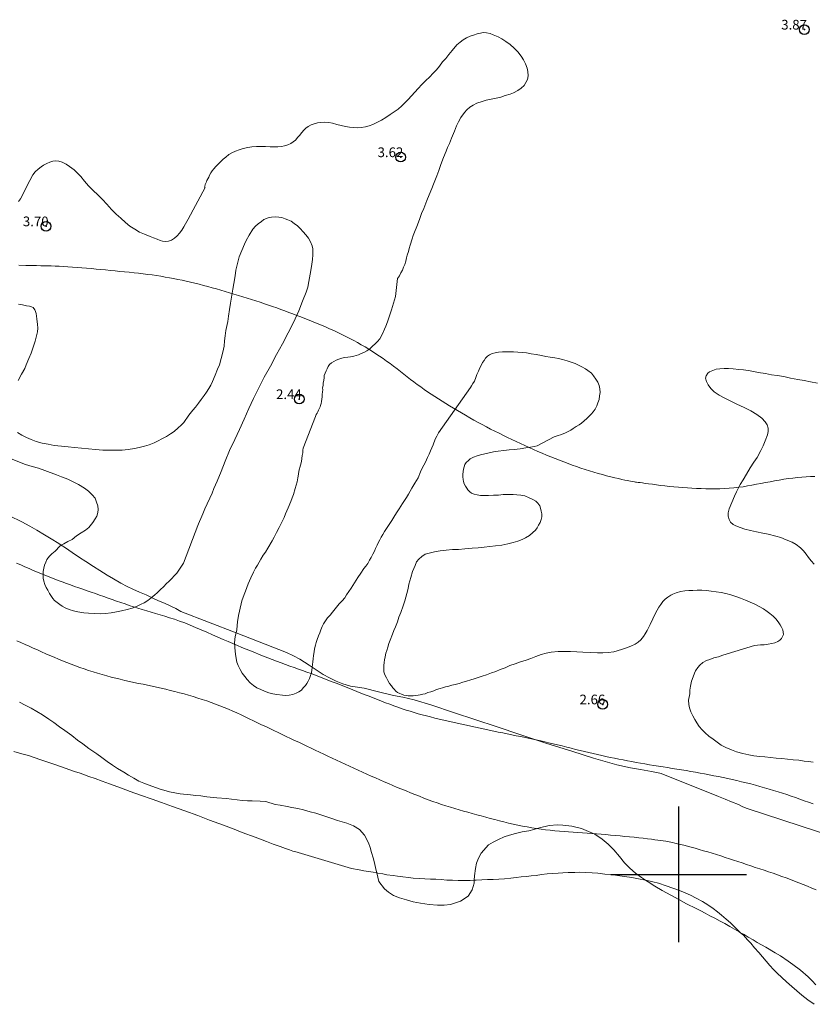
# Model space of a CAD drawing. Extents: x 299513 to 300763, y 1903899 to 1904709.
# Drawn here: x 300432 to 300514, y 1904187 to 1904288 of the extents above; entities that cross this region are included whole.
import ezdxf

# ---------------------------------------------------------------- set-up
doc = ezdxf.new("R2010")
doc.units = 0
doc.header["$MEASUREMENT"] = 0
doc.header["$PDMODE"] = 32
doc.header["$PDSIZE"] = -0.37
for name, color, linetype in [('1TODAS1K', 7, 'Continuous'), ('ARBOLES', 90, 'Continuous'), ('COTA FOTOGRAMETRICA', 10, 'Continuous'), ('CULTIVO', 7, 'Continuous'), ('CURVA INTERMEDIA', 17, 'Continuous'), ('SIMBOLO GRADICULA', 7, 'Continuous')]:
    doc.layers.add(name, color=color, linetype=linetype)
doc.styles.add('WMF-Times New Roman0', font='TIMES.TTF')
doc.linetypes.add('ZIGZAG', pattern='A,0.00254,-5.08,[131,ltypeshp.shx,S=5.08,R=0,X=-5.08,Y=0],-10.16,[131,ltypeshp.shx,S=5.08,R=180,X=5.08,Y=0],-5.08', length=20.32254)

msp = doc.modelspace()

# ---------------------------------------------------------------- linework, layer by layer
at = {"layer": 'ARBOLES', "color": 3, "linetype": 'ZIGZAG', "lineweight": 9, "ltscale": 0.05}
for points in [[(300454.369, 1904224.875), (300454.437, 1904225.199), (300454.495, 1904225.639), (300454.521, 1904226.026), (300454.637, 1904226.661), (300454.721, 1904227.123), (300454.781, 1904227.432), (300454.886, 1904227.88), (300454.97, 1904228.194), (300455.192, 1904228.835), (300455.334, 1904229.198), (300455.476, 1904229.549), (300455.628, 1904229.923), (300455.886, 1904230.56), (300456.165, 1904231.14), (300456.394, 1904231.543), (300456.583, 1904231.875), (300456.923, 1904232.484), (300457.173, 1904232.885), (300457.413, 1904233.207), (300457.657, 1904233.621), (300458.082, 1904234.359), (300458.299, 1904234.745), (300458.545, 1904235.218), (300458.822, 1904235.727), (300459.129, 1904236.377), (300459.338, 1904236.783), (300459.482, 1904237.139), (300459.737, 1904237.766), (300460.006, 1904238.431), (300460.151, 1904238.787), (300460.29, 1904239.156), (300460.472, 1904239.753), (300460.663, 1904240.439), (300460.753, 1904240.877), (300460.812, 1904241.223), (300460.861, 1904241.558), (300461.025, 1904242.179), (300461.114, 1904242.546), (300461.152, 1904242.868), (300461.188, 1904243.17), (300461.252, 1904243.45), (300461.258, 1904243.72), (300461.289, 1904243.931), (300462.552, 1904247.192), (300462.635, 1904247.398), (300462.732, 1904247.528), (300462.793, 1904247.678), (300462.861, 1904247.819), (300462.956, 1904247.988), (300463.027, 1904248.161), (300463.086, 1904248.306), (300463.136, 1904248.525), (300463.177, 1904248.732), (300463.225, 1904248.958), (300463.244, 1904249.207), (300463.255, 1904249.464), (300463.273, 1904249.708), (300463.305, 1904249.935), (300463.297, 1904250.145), (300463.346, 1904250.387), (300463.357, 1904250.628), (300463.409, 1904250.918), (300463.452, 1904251.173), (300463.466, 1904251.407), (300463.563, 1904251.646), (300463.654, 1904251.871), (300463.751, 1904252.109), (300463.873, 1904252.343), (300464.019, 1904252.529), (300464.228, 1904252.695), (300464.46, 1904252.863), (300464.708, 1904252.991), (300464.982, 1904253.088), (300465.261, 1904253.198), (300465.56, 1904253.262), (300465.894, 1904253.306), (300466.156, 1904253.32), (300466.501, 1904253.393), (300466.76, 1904253.451), (300467.001, 1904253.522), (300467.284, 1904253.669), (300467.554, 1904253.783), (300467.848, 1904253.942), (300468.166, 1904254.162), (300468.448, 1904254.413), (300468.712, 1904254.661), (300468.969, 1904254.905), (300469.184, 1904255.194), (300469.43, 1904255.624), (300469.681, 1904256.176), (300469.808, 1904256.49), (300469.996, 1904256.953), (300470.202, 1904257.541), (300470.407, 1904258.166), (300470.61, 1904258.869), (300470.803, 1904259.56), (300471.027, 1904261.388), (300471.205, 1904261.692), (300471.369, 1904261.991), (300471.519, 1904262.252), (300471.648, 1904262.57), (300471.756, 1904262.837), (300471.858, 1904263.183), (300471.953, 1904263.537), (300472.028, 1904263.817), (300472.133, 1904264.184), (300472.21, 1904264.48), (300472.305, 1904264.823), (300472.533, 1904265.478), (300472.627, 1904265.816), (300472.769, 1904266.167), (300473.014, 1904266.771), (300473.299, 1904267.473), (300473.505, 1904268.088), (300473.719, 1904268.617), (300474.046, 1904269.422), (300474.287, 1904270.017), (300474.561, 1904270.691), (300474.73, 1904271.108), (300475.07, 1904271.973), (300475.271, 1904272.535), (300475.476, 1904273.15), (300475.765, 1904273.862), (300476.039, 1904274.536), (300476.181, 1904274.887), (300476.358, 1904275.322), (300476.582, 1904275.875), (300476.874, 1904276.596), (300477.089, 1904277.125), (300477.298, 1904277.559), (300477.554, 1904277.989), (300477.906, 1904278.506), (300478.149, 1904278.784), (300478.48, 1904279.047), (300478.814, 1904279.266), (300479.201, 1904279.469), (300479.732, 1904279.647), (300480.168, 1904279.769), (300480.682, 1904279.866), (300481.172, 1904279.984), (300481.661, 1904280.102), (300482.125, 1904280.251), (300482.624, 1904280.392), (300482.987, 1904280.534), (300483.427, 1904280.759), (300483.763, 1904281.021), (300484.061, 1904281.298), (300484.251, 1904281.581), (300484.409, 1904281.915), (300484.487, 1904282.281), (300484.45, 1904282.716), (300484.387, 1904283.058), (300484.205, 1904283.508), (300484.005, 1904283.917), (300483.757, 1904284.301), (300483.409, 1904284.747), (300483.037, 1904285.133), (300482.612, 1904285.496), (300482.197, 1904285.817), (300481.773, 1904286.103), (300481.377, 1904286.297), (300480.89, 1904286.521), (300480.551, 1904286.654), (300480.175, 1904286.708), (300479.853, 1904286.746), (300479.558, 1904286.691), (300479.22, 1904286.599), (300478.855, 1904286.491), (300478.517, 1904286.372), (300478.144, 1904286.191), (300477.797, 1904285.993), (300477.482, 1904285.756), (300477.129, 1904285.463), (300476.65, 1904284.899), (300476.291, 1904284.499), (300475.981, 1904284.085), (300475.668, 1904283.716), (300475.337, 1904283.278), (300475.029, 1904282.907), (300474.703, 1904282.548), (300474.3, 1904282.145), (300473.93, 1904281.798), (300473.527, 1904281.395), (300473.135, 1904280.981), (300472.813, 1904280.616), (300472.464, 1904280.228), (300472.113, 1904279.847), (300471.774, 1904279.494), (300471.462, 1904279.195), (300471.08, 1904278.859), (300470.668, 1904278.569), (300470.266, 1904278.29), (300469.829, 1904277.993), (300469.381, 1904277.722), (300468.965, 1904277.504), (300468.476, 1904277.266), (300468.093, 1904277.127), (300467.705, 1904277.017), (300467.286, 1904276.953), (300466.911, 1904276.93), (300466.524, 1904276.956), (300466.072, 1904276.998), (300465.652, 1904277.065), (300465.224, 1904277.178), (300464.764, 1904277.283), (300464.318, 1904277.393), (300463.921, 1904277.462), (300463.503, 1904277.495), (300463.121, 1904277.481), (300462.769, 1904277.433), (300462.416, 1904277.341), (300462.129, 1904277.24), (300461.821, 1904277.07), (300461.563, 1904276.891), (300461.352, 1904276.694), (300461.136, 1904276.432), (300460.916, 1904276.145), (300460.744, 1904275.948), (300460.5, 1904275.67), (300460.262, 1904275.473), (300460.008, 1904275.303), (300459.695, 1904275.163), (300459.38, 1904275.072), (300459.056, 1904274.986), (300458.69, 1904274.971), (300458.358, 1904274.974), (300457.883, 1904274.971), (300457.411, 1904275.004), (300456.948, 1904275.006), (300456.465, 1904275.012), (300455.999, 1904274.977), (300455.58, 1904274.886), (300455.114, 1904274.786), (300454.706, 1904274.667), (300454.326, 1904274.538), (300453.924, 1904274.352), (300453.62, 1904274.181), (300453.306, 1904273.905), (300453.042, 1904273.685), (300452.767, 1904273.436), (300452.503, 1904273.162), (300452.281, 1904272.952), (300452.087, 1904272.714), (300451.911, 1904272.497), (300451.779, 1904272.278), (300451.639, 1904272.04), (300451.557, 1904271.839), (300451.449, 1904271.681), (300451.373, 1904271.493), (300451.317, 1904271.353), (300451.258, 1904271.208), (300451.203, 1904271.072), (300451.164, 1904270.87), (300451.136, 1904270.799), (300451.173, 1904270.784), (300449.426, 1904267.512), (300449.171, 1904267.032), (300448.991, 1904266.724), (300448.777, 1904266.396), (300448.544, 1904266.065), (300448.318, 1904265.803), (300448.039, 1904265.545), (300447.716, 1904265.354), (300447.394, 1904265.245), (300447.086, 1904265.212), (300446.806, 1904265.249), (300446.549, 1904265.315), (300446.231, 1904265.444), (300445.856, 1904265.596), (300445.51, 1904265.737)], [(300445.51, 1904265.737), (300444.948, 1904265.964), (300444.424, 1904266.177), (300443.922, 1904266.473), (300443.431, 1904266.809), (300442.993, 1904267.167), (300442.498, 1904267.613), (300442.009, 1904268.035), (300441.536, 1904268.494), (300441.065, 1904269.056), (300440.597, 1904269.54), (300440.162, 1904269.973), (300439.615, 1904270.494), (300439.155, 1904270.959), (300438.739, 1904271.439), (300438.368, 1904271.895), (300438.035, 1904272.259), (300437.668, 1904272.604), (300437.217, 1904272.956), (300436.859, 1904273.189), (300436.452, 1904273.397), (300436.099, 1904273.508), (300435.784, 1904273.537), (300435.483, 1904273.48), (300435.172, 1904273.399), (300434.88, 1904273.244), (300434.537, 1904273.084), (300434.294, 1904272.915), (300433.958, 1904272.664), (300433.665, 1904272.401), (300433.439, 1904272.084), (300433.105, 1904271.516), (300432.813, 1904270.931), (300432.516, 1904270.321), (300432.159, 1904269.615), (300431.954, 1904269.338)], [(300431.833, 1904245.531), (300432.281, 1904245.251), (300432.774, 1904245.002), (300433.256, 1904244.807), (300433.757, 1904244.603), (300434.386, 1904244.446), (300434.998, 1904244.34), (300435.627, 1904244.21), (300436.381, 1904244.133), (300437.068, 1904244.067), (300437.706, 1904243.999), (300438.457, 1904243.902), (300439.162, 1904243.839), (300439.879, 1904243.778), (300440.644, 1904243.729), (300441.376, 1904243.705), (300441.997, 1904243.703), (300442.647, 1904243.707), (300443.26, 1904243.78), (300443.905, 1904243.889), (300444.401, 1904243.999), (300444.929, 1904244.117), (300445.426, 1904244.265), (300445.927, 1904244.465), (300446.338, 1904244.685), (300446.732, 1904244.891), (300447.191, 1904245.135), (300447.625, 1904245.385), (300447.998, 1904245.631), (300448.408, 1904245.999), (300448.7, 1904246.301), (300448.985, 1904246.561), (300449.489, 1904247.333), (300449.9, 1904247.848), (300450.2, 1904248.157), (300450.509, 1904248.555), (300450.784, 1904248.923), (300451.077, 1904249.339), (300451.339, 1904249.701), (300451.563, 1904250.052), (300451.77, 1904250.426), (300451.955, 1904250.777), (300452.219, 1904251.427), (300452.472, 1904252.05), (300452.658, 1904252.509), (300452.855, 1904253.143), (300452.995, 1904253.796), (300453.13, 1904254.439), (300453.186, 1904254.994), (300453.237, 1904255.508), (300453.308, 1904256.046), (300453.528, 1904256.965), (300453.579, 1904257.507), (300453.685, 1904258.199), (300453.81, 1904258.858), (300453.949, 1904259.668), (300454.052, 1904260.314), (300454.147, 1904260.897), (300454.284, 1904261.692), (300454.364, 1904262.265), (300454.535, 1904262.942), (300454.704, 1904263.626), (300454.96, 1904264.286), (300455.226, 1904264.941), (300455.423, 1904265.319), (300455.733, 1904265.869), (300456.086, 1904266.495), (300456.381, 1904266.807), (300456.647, 1904267.031), (300456.983, 1904267.282), (300457.243, 1904267.466), (300457.686, 1904267.646), (300458.042, 1904267.73), (300458.414, 1904267.759), (300458.786, 1904267.734), (300459.098, 1904267.684), (300459.443, 1904267.554), (300459.724, 1904267.44), (300460.043, 1904267.311), (300460.353, 1904267.082), (300460.709, 1904266.817), (300460.967, 1904266.565), (300461.291, 1904266.221), (300461.564, 1904265.887), (300461.844, 1904265.555), (300462.055, 1904265.175), (300462.234, 1904264.77), (300462.298, 1904264.455), (300462.27, 1904263.85), (300462.244, 1904263.343), (300462.14, 1904262.643), (300462.004, 1904261.837), (300461.864, 1904261.076), (300461.776, 1904260.495), (300461.61, 1904259.979), (300461.234, 1904259.052), (300460.835, 1904258.069), (300460.292, 1904256.877), (300459.74, 1904255.798), (300459.168, 1904254.672), (300458.557, 1904253.568), (300457.914, 1904252.373), (300457.277, 1904251.219), (300456.71, 1904250.145), (300456.171, 1904249.044), (300455.694, 1904247.989), (300455.22, 1904246.916), (300454.725, 1904245.83), (300454.231, 1904244.815), (300453.714, 1904243.672), (300453.243, 1904242.566), (300452.823, 1904241.531), (300452.415, 1904240.524), (300452.099, 1904239.747), (300451.909, 1904239.279), (300451.664, 1904238.768), (300451.385, 1904238.188), (300451.17, 1904237.659), (300450.939, 1904237.142), (300450.725, 1904236.668), (300450.605, 1904236.373), (300450.504, 1904236.124), (300450.434, 1904235.951), (300448.961, 1904232.066), (300448.691, 1904231.642), (300448.482, 1904231.355), (300448.257, 1904231.054), (300448.014, 1904230.793), (300447.713, 1904230.468), (300447.452, 1904230.187), (300447.213, 1904229.962), (300446.881, 1904229.627), (300446.599, 1904229.36), (300446.287, 1904229.062), (300445.957, 1904228.759), (300445.668, 1904228.526), (300445.624, 1904228.491), (300445.268, 1904228.232), (300444.907, 1904227.986), (300444.603, 1904227.842), (300444.115, 1904227.62), (300443.667, 1904227.431), (300443.16, 1904227.282), (300442.579, 1904227.141), (300442.041, 1904227.038), (300441.484, 1904226.942), (300440.919, 1904226.893), (300440.367, 1904226.85), (300439.803, 1904226.872), (300439.17, 1904226.91), (300438.68, 1904226.951), (300438.074, 1904227.044), (300437.606, 1904227.169), (300437.165, 1904227.304), (300436.753, 1904227.471), (300436.443, 1904227.635), (300436.197, 1904227.822), (300435.923, 1904228.032), (300435.674, 1904228.225), (300435.492, 1904228.435), (300435.279, 1904228.729), (300435.141, 1904228.954), (300434.966, 1904229.276), (300434.804, 1904229.549), (300434.658, 1904229.875), (300434.548, 1904230.209), (300434.484, 1904230.534), (300434.488, 1904230.893), (300434.496, 1904231.222), (300434.549, 1904231.555), (300434.621, 1904231.853), (300434.752, 1904232.176), (300434.864, 1904232.452), (300435.149, 1904232.778), (300435.381, 1904233.028), (300435.733, 1904233.316), (300436.216, 1904233.834), (300436.358, 1904233.921), (300436.607, 1904234.074), (300437.024, 1904234.308), (300437.462, 1904234.501), (300437.924, 1904234.886), (300438.414, 1904235.195), (300438.839, 1904235.475), (300439.193, 1904235.729), (300439.605, 1904236.26), (300439.863, 1904236.63), (300440.034, 1904236.915), (300440.141, 1904237.275), (300440.161, 1904237.605), (300440.135, 1904237.97), (300440.001, 1904238.368), (300439.835, 1904238.751), (300439.544, 1904239.109), (300439.171, 1904239.479), (300438.735, 1904239.803), (300438.127, 1904240.159), (300437.593, 1904240.441), (300437.037, 1904240.71), (300436.395, 1904240.97), (300435.866, 1904241.185), (300434.655, 1904241.627), (300434.007, 1904241.858), (300433.357, 1904242.045), (300432.674, 1904242.229), (300427.602, 1904244.243)], [(300431.955, 1904258.749), (300432.371, 1904258.673), (300432.783, 1904258.598), (300433.084, 1904258.536), (300433.289, 1904258.475), (300433.457, 1904258.406), (300433.632, 1904258.177), (300433.711, 1904257.998), (300433.757, 1904257.788), (300433.819, 1904257.524), (300433.829, 1904257.252), (300433.869, 1904256.947), (300433.903, 1904256.682), (300433.923, 1904256.287), (300433.903, 1904255.903), (300433.77, 1904255.346), (300433.665, 1904254.941), (300433.451, 1904254.319), (300433.237, 1904253.697), (300433.021, 1904253.163), (300432.751, 1904252.498), (300432.588, 1904252.123), (300432.257, 1904251.537), (300431.903, 1904250.907)], [(300483.871, 1904234.513), (300484.213, 1904234.696), (300484.624, 1904234.917), (300484.967, 1904235.225), (300485.236, 1904235.459), (300485.395, 1904235.716), (300485.559, 1904235.972), (300485.705, 1904236.251), (300485.828, 1904236.555), (300485.881, 1904236.833), (300485.877, 1904237.146), (300485.83, 1904237.421), (300485.766, 1904237.72), (300485.677, 1904237.985), (300485.494, 1904238.245), (300485.274, 1904238.443), (300484.975, 1904238.646), (300484.574, 1904238.814), (300484.139, 1904238.991), (300483.738, 1904239.077), (300483.326, 1904239.124), (300482.942, 1904239.16), (300482.451, 1904239.157), (300481.895, 1904239.132), (300481.414, 1904239.076), (300480.905, 1904239.07), (300480.406, 1904239.038), (300479.906, 1904239.028), (300479.569, 1904239.045), (300479.219, 1904239.094), (300478.913, 1904239.175), (300478.656, 1904239.279), (300478.455, 1904239.415), (300478.28, 1904239.617), (300478.146, 1904239.797), (300478.017, 1904240.002), (300477.892, 1904240.232), (300477.824, 1904240.467), (300477.781, 1904240.697), (300477.76, 1904240.957), (300477.738, 1904241.211), (300477.768, 1904241.499), (300477.816, 1904241.752), (300477.875, 1904242.006), (300477.968, 1904242.235), (300478.107, 1904242.43), (300478.323, 1904242.653), (300478.517, 1904242.836), (300478.858, 1904242.976), (300479.21, 1904243.133), (300479.585, 1904243.237), (300480.022, 1904243.333), (300480.48, 1904243.441), (300480.906, 1904243.536), (300481.388, 1904243.607), (300481.959, 1904243.67), (300482.532, 1904243.754), (300483.057, 1904243.797), (300483.671, 1904243.859), (300484.238, 1904243.967), (300484.736, 1904244.038), (300485.105, 1904244.101), (300485.42, 1904244.152), (300487.149, 1904245.093), (300487.588, 1904245.209), (300487.826, 1904245.298), (300488.09, 1904245.398), (300488.328, 1904245.487), (300488.617, 1904245.62), (300488.868, 1904245.769), (300489.129, 1904245.942), (300489.447, 1904246.134), (300489.726, 1904246.31), (300489.98, 1904246.48), (300490.27, 1904246.738), (300490.524, 1904246.962), (300490.752, 1904247.186), (300491.01, 1904247.447), (300491.173, 1904247.659), (300491.377, 1904247.936), (300491.546, 1904248.271), (300491.677, 1904248.594), (300491.799, 1904248.948), (300491.846, 1904249.305), (300491.897, 1904249.661), (300491.865, 1904250.039), (300491.795, 1904250.389), (300491.65, 1904250.731), (300491.476, 1904251.042), (300491.219, 1904251.375), (300491.001, 1904251.633), (300490.651, 1904251.938), (300490.393, 1904252.108), (300490.02, 1904252.304), (300489.679, 1904252.485), (300489.328, 1904252.628), (300488.92, 1904252.793), (300488.488, 1904252.925), (300488.011, 1904253.064), (300487.612, 1904253.144), (300487.248, 1904253.226), (300486.763, 1904253.309), (300486.291, 1904253.369), (300485.856, 1904253.453), (300485.313, 1904253.564), (300484.797, 1904253.637), (300484.307, 1904253.732), (300483.852, 1904253.781), (300483.43, 1904253.816), (300482.971, 1904253.854), (300482.586, 1904253.847), (300482.158, 1904253.841), (300481.828, 1904253.833), (300481.437, 1904253.795), (300481.091, 1904253.75), (300480.769, 1904253.668), (300480.509, 1904253.539), (300480.278, 1904253.398), (300480.079, 1904253.19), (300479.936, 1904252.959), (300479.784, 1904252.732), (300479.634, 1904252.444), (300479.485, 1904252.182), (300479.348, 1904251.845), (300479.207, 1904251.499), (300479.08, 1904251.185), (300478.939, 1904250.839), (300478.791, 1904250.566), (300478.656, 1904250.343), (300478.543, 1904250.171), (300475.258, 1904245.489), (300475.079, 1904245.153), (300474.912, 1904244.849), (300474.675, 1904244.264), (300474.555, 1904243.969), (300474.416, 1904243.627), (300474.279, 1904243.29), (300474.096, 1904242.945), (300473.885, 1904242.48), (300473.568, 1904241.845), (300473.379, 1904241.474), (300473.131, 1904240.877), (300472.803, 1904240.296), (300472.508, 1904239.81), (300472.161, 1904239.171), (300471.931, 1904238.845), (300471.547, 1904238.221), (300471.182, 1904237.671), (300470.919, 1904237.238), (300470.653, 1904236.811), (300470.421, 1904236.48), (300470.104, 1904235.954), (300469.879, 1904235.642), (300469.69, 1904235.337), (300469.497, 1904235.023), (300469.34, 1904234.732), (300469.185, 1904234.457), (300469.037, 1904234.173), (300468.915, 1904233.912), (300468.744, 1904233.583), (300468.628, 1904233.298), (300468.462, 1904232.983), (300468.29, 1904232.666), (300468.132, 1904232.37), (300467.94, 1904232.033), (300467.741, 1904231.744), (300467.531, 1904231.507), (300467.226, 1904231.053), (300466.917, 1904230.6), (300466.574, 1904230.036), (300466.223, 1904229.48), (300465.991, 1904229.149), (300465.754, 1904228.809), (300465.569, 1904228.513), (300465.305, 1904228.184), (300465.002, 1904227.882), (300464.715, 1904227.551), (300464.324, 1904227.017), (300464.058, 1904226.711), (300463.813, 1904226.428), (300463.604, 1904226.142), (300463.384, 1904225.801), (300463.251, 1904225.528), (300463.12, 1904225.205), (300462.994, 1904224.896), (300462.863, 1904224.572), (300462.719, 1904224.217), (300462.629, 1904223.888), (300462.56, 1904223.61), (300462.472, 1904223.232), (300462.408, 1904222.925), (300462.356, 1904222.57), (300462.307, 1904222.219), (300462.277, 1904221.904), (300462.264, 1904221.631), (300462.235, 1904221.361), (300462.226, 1904221.281), (300462.198, 1904221.064), (300462.154, 1904220.754), (300462.042, 1904220.478), (300461.928, 1904220.197), (300461.816, 1904219.921), (300461.683, 1904219.675), (300461.539, 1904219.466), (300461.298, 1904219.209), (300461.111, 1904218.991), (300460.853, 1904218.812), (300460.583, 1904218.682), (300460.235, 1904218.55), (300459.863, 1904218.467), (300459.466, 1904218.442), (300459.151, 1904218.472), (300458.588, 1904218.537), (300458.167, 1904218.615), (300457.742, 1904218.711), (300457.31, 1904218.881), (300456.916, 1904219.04), (300456.52, 1904219.206), (300456.154, 1904219.459), (300455.832, 1904219.753), (300455.516, 1904220.077), (300455.273, 1904220.378), (300455.017, 1904220.743), (300454.812, 1904221.11), (300454.597, 1904221.508), (300454.448, 1904221.868), (300454.34, 1904222.447), (300454.294, 1904222.967), (300454.239, 1904223.409), (300454.201, 1904223.866), (300454.293, 1904224.51), (300454.369, 1904224.875)], [(300514.313, 1904250.611), (300513.591, 1904250.74), (300512.929, 1904250.883), (300512.273, 1904250.986), (300511.526, 1904251.147), (300510.823, 1904251.296), (300510.139, 1904251.399), (300509.559, 1904251.487), (300508.95, 1904251.614), (300508.2, 1904251.728), (300507.755, 1904251.826), (300507.159, 1904251.916), (300506.67, 1904251.988), (300506.188, 1904252.01), (300505.608, 1904252.087), (300505.13, 1904252.144), (300504.7, 1904252.133), (300504.239, 1904252.097), (300503.862, 1904252.043), (300503.512, 1904251.934), (300503.179, 1904251.796), (300502.995, 1904251.653), (300502.832, 1904251.359), (300502.78, 1904251.135), (300502.861, 1904250.785), (300503.031, 1904250.438), (300503.297, 1904250.058), (300503.661, 1904249.719), (300504.16, 1904249.375), (300504.608, 1904249.123), (300505.298, 1904248.794), (300505.994, 1904248.467), (300506.758, 1904248.119), (300507.446, 1904247.759), (300508.068, 1904247.397), (300508.572, 1904247.013), (300508.917, 1904246.627), (300509.122, 1904246.337), (300509.218, 1904245.971), (300509.207, 1904245.648), (300509.14, 1904245.294), (300508.906, 1904244.691), (300508.693, 1904244.166), (300508.485, 1904243.678), (300508.079, 1904242.948), (300507.763, 1904242.477), (300507.377, 1904241.876), (300506.983, 1904241.24), (300506.635, 1904240.639), (300506.328, 1904240.164), (300505.948, 1904239.429), (300505.752, 1904238.985), (300505.484, 1904238.325), (300505.214, 1904237.66), (300505.101, 1904237.259), (300505.11, 1904236.906), (300505.195, 1904236.577), (300505.355, 1904236.3), (300505.631, 1904236.04), (300505.905, 1904235.908), (300506.34, 1904235.731), (300506.82, 1904235.569), (300507.406, 1904235.429), (300508.034, 1904235.311), (300508.673, 1904235.177), (300509.226, 1904235.062), (300510.018, 1904234.85), (300510.532, 1904234.707), (300511.075, 1904234.486), (300511.707, 1904234.23), (300512.123, 1904233.99), (300512.568, 1904233.635), (300512.867, 1904233.339), (300513.134, 1904233.002), (300513.39, 1904232.653), (300513.667, 1904232.312), (300513.959, 1904231.97)], [(300513.854, 1904211.564), (300513.369, 1904211.619), (300512.928, 1904211.672), (300512.372, 1904211.767), (300511.81, 1904211.821), (300511.211, 1904211.878), (300510.647, 1904211.938), (300510.065, 1904211.983), (300509.472, 1904212.038), (300508.88, 1904212.099), (300508.371, 1904212.147), (300507.743, 1904212.227), (300507.246, 1904212.331), (300506.597, 1904212.452), (300505.943, 1904212.641), (300505.428, 1904212.85), (300504.861, 1904213.08), (300504.388, 1904213.31), (300503.974, 1904213.609), (300503.546, 1904213.924), (300503.119, 1904214.229), (300502.74, 1904214.573), (300502.432, 1904214.889), (300502.114, 1904215.247), (300501.86, 1904215.601), (300501.656, 1904215.945), (300501.451, 1904216.328), (300501.262, 1904216.749), (300501.123, 1904217.159), (300501.037, 1904217.511), (300501.024, 1904217.963), (300501.144, 1904218.596), (300501.139, 1904218.985), (300501.205, 1904219.389), (300501.338, 1904219.907), (300501.477, 1904220.369), (300501.615, 1904220.722), (300501.75, 1904220.962), (300501.982, 1904221.332), (300502.195, 1904221.561), (300502.478, 1904221.828), (300502.86, 1904222.033), (300503.222, 1904222.159), (300503.633, 1904222.297), (300504.11, 1904222.425), (300504.559, 1904222.576), (300507.815, 1904223.6), (300508.427, 1904223.657), (300508.807, 1904223.666), (300509.229, 1904223.724), (300509.588, 1904223.791), (300509.898, 1904223.856), (300510.222, 1904223.981), (300510.436, 1904224.134), (300510.614, 1904224.291), (300510.714, 1904224.523), (300510.792, 1904224.715), (300510.767, 1904224.949), (300510.723, 1904225.19), (300510.605, 1904225.478), (300510.475, 1904225.722), (300510.268, 1904226.018), (300510.027, 1904226.323), (300509.732, 1904226.606), (300509.396, 1904226.879), (300509.133, 1904227.078), (300508.742, 1904227.363), (300508.298, 1904227.614), (300507.837, 1904227.861), (300507.368, 1904228.051), (300506.896, 1904228.243), (300506.371, 1904228.455), (300505.908, 1904228.643), (300505.372, 1904228.789), (300504.871, 1904228.938), (300504.363, 1904229.03), (300503.851, 1904229.112), (300503.338, 1904229.179), (300502.857, 1904229.243), (300502.385, 1904229.276), (300501.893, 1904229.285), (300501.469, 1904229.261), (300501.045, 1904229.253), (300500.632, 1904229.202), (300500.177, 1904229.141), (300499.745, 1904229.017), (300499.411, 1904228.88), (300499.187, 1904228.785), (300498.875, 1904228.579), (300498.606, 1904228.361), (300498.366, 1904228.104), (300498.158, 1904227.807), (300497.954, 1904227.519), (300497.771, 1904227.217), (300497.618, 1904226.908), (300497.345, 1904226.342), (300497.057, 1904225.739), (300496.753, 1904225.138), (300496.558, 1904224.791), (300496.39, 1904224.511), (300496.106, 1904224.173), (300495.827, 1904223.916), (300495.519, 1904223.708), (300495.074, 1904223.512), (300494.611, 1904223.351), (300494.202, 1904223.19), (300493.67, 1904223.035), (300493.301, 1904222.945), (300492.722, 1904222.863), (300492.186, 1904222.819), (300491.626, 1904222.823), (300490.863, 1904222.849), (300490.122, 1904222.904), (300489.505, 1904222.93), (300488.841, 1904222.96), (300488.179, 1904222.956), (300487.566, 1904222.976), (300486.857, 1904222.881), (300486.339, 1904222.786), (300485.824, 1904222.646), (300485.288, 1904222.455), (300484.757, 1904222.261), (300484.269, 1904222.067), (300483.679, 1904221.902), (300483.139, 1904221.701), (300482.611, 1904221.529), (300482.101, 1904221.294), (300481.608, 1904221.112), (300481.141, 1904220.915), (300480.715, 1904220.766), (300480.202, 1904220.576), (300479.758, 1904220.423), (300479.334, 1904220.279), (300478.934, 1904220.152), (300478.558, 1904220.032), (300478.139, 1904219.913), (300477.736, 1904219.793), (300477.366, 1904219.676), (300476.953, 1904219.571), (300476.621, 1904219.493), (300476.293, 1904219.397), (300475.976, 1904219.313), (300475.659, 1904219.218), (300475.413, 1904219.149), (300475.029, 1904219.048), (300474.744, 1904218.924), (300474.436, 1904218.825), (300474.158, 1904218.731), (300473.872, 1904218.618), (300473.611, 1904218.565), (300473.353, 1904218.507), (300473.141, 1904218.467), (300472.883, 1904218.424), (300472.641, 1904218.392), (300472.368, 1904218.404), (300472.117, 1904218.403), (300471.899, 1904218.431), (300471.673, 1904218.479), (300471.435, 1904218.576), (300471.243, 1904218.654), (300471.031, 1904218.751), (300470.843, 1904218.892), (300470.665, 1904219.085), (300470.519, 1904219.236), (300470.385, 1904219.443), (300470.192, 1904219.68), (300470.025, 1904219.966), (300469.866, 1904220.248), (300469.708, 1904220.558), (300469.618, 1904220.872), (300469.609, 1904221.187), (300469.594, 1904221.526), (300469.625, 1904221.818), (300469.682, 1904222.106), (300469.727, 1904222.431), (300469.826, 1904222.784), (300469.903, 1904223.08), (300470.007, 1904223.43), (300470.11, 1904223.792), (300470.254, 1904224.148), (300470.499, 1904224.752), (300470.647, 1904225.117), (300470.807, 1904225.51), (300471.008, 1904226.007), (300471.161, 1904226.49), (300471.362, 1904226.986), (300471.607, 1904227.683), (300471.763, 1904228.203), (300471.994, 1904228.933), (300472.127, 1904229.463), (300472.197, 1904229.903), (300472.374, 1904230.584), (300472.578, 1904231.221), (300472.825, 1904231.829), (300472.971, 1904232.19), (300473.203, 1904232.478), (300473.522, 1904232.768), (300473.875, 1904232.979), (300474.279, 1904233.115), (300474.839, 1904233.232), (300475.405, 1904233.335), (300476.039, 1904233.421), (300476.682, 1904233.46), (300477.317, 1904233.492), (300477.955, 1904233.56), (300478.704, 1904233.605), (300479.316, 1904233.662), (300479.932, 1904233.728), (300480.521, 1904233.795), (300481.128, 1904233.854), (300481.786, 1904233.931), (300482.395, 1904234.06), (300482.925, 1904234.183), (300483.409, 1904234.33), (300483.871, 1904234.513)], [(300431.476, 1904212.675), (300432.302, 1904212.427), (300432.962, 1904212.252), (300434.246, 1904211.802), (300434.97, 1904211.558), (300435.701, 1904211.316), (300436.74, 1904210.96), (300437.731, 1904210.607), (300438.319, 1904210.417), (300439.188, 1904210.086), (300439.837, 1904209.883), (300440.587, 1904209.595), (300441.343, 1904209.321), (300442.55, 1904208.87), (300443.455, 1904208.546), (300444.538, 1904208.178), (300445.716, 1904207.749), (300446.702, 1904207.398), (300447.818, 1904206.989), (300449.109, 1904206.542), (300450.432, 1904206.054), (300451.639, 1904205.602), (300453.068, 1904205.077), (300454.175, 1904204.661), (300455.008, 1904204.323), (300456.33, 1904203.83), (300457.528, 1904203.382), (300458.211, 1904203.105), (300458.924, 1904202.86), (300459.469, 1904202.671), (300459.884, 1904202.525), (300460.236, 1904202.409), (300460.447, 1904202.367), (300466.29, 1904200.613), (300467.067, 1904200.472), (300467.553, 1904200.379), (300468.018, 1904200.288), (300468.504, 1904200.222), (300468.868, 1904200.146), (300468.971, 1904200.125), (300469.512, 1904200.047), (300469.928, 1904199.955), (300470.553, 1904199.898), (300471.03, 1904199.824), (300471.576, 1904199.744), (300472.144, 1904199.694), (300472.646, 1904199.627), (300473.252, 1904199.588), (300473.818, 1904199.544), (300474.404, 1904199.497), (300474.969, 1904199.491), (300475.511, 1904199.457), (300476.106, 1904199.417), (300476.687, 1904199.399), (300477.274, 1904199.38), (300477.865, 1904199.385), (300478.491, 1904199.382), (300478.922, 1904199.393), (300479.135, 1904199.399), (300479.694, 1904199.445), (300480.293, 1904199.458), (300480.893, 1904199.471), (300481.461, 1904199.513), (300482.052, 1904199.546), (300482.708, 1904199.618), (300483.246, 1904199.667), (300483.776, 1904199.735), (300484.32, 1904199.787), (300484.79, 1904199.842), (300485.304, 1904199.901), (300485.871, 1904199.993), (300486.441, 1904200.055), (300486.99, 1904200.105), (300487.571, 1904200.126), (300488.06, 1904200.162), (300488.621, 1904200.185), (300489.282, 1904200.19), (300489.79, 1904200.218), (300490.392, 1904200.197), (300491.066, 1904200.164), (300491.668, 1904200.116), (300492.379, 1904200.04), (300493.034, 1904199.976), (300493.689, 1904199.896), (300494.417, 1904199.77), (300495.164, 1904199.674), (300495.873, 1904199.528), (300496.582, 1904199.402), (300496.616, 1904199.396), (300497.327, 1904199.227), (300497.919, 1904199.085), (300498.725, 1904198.829), (300499.386, 1904198.577), (300500.076, 1904198.341), (300500.68, 1904198.096), (300501.223, 1904197.876), (300501.803, 1904197.558), (300502.465, 1904197.214), (300503.012, 1904196.855), (300503.567, 1904196.489), (300504.009, 1904196.14), (300504.428, 1904195.801), (300504.908, 1904195.372), (300505.329, 1904194.999), (300505.801, 1904194.563), (300506.235, 1904194.114), (300506.371, 1904193.991)], [(300506.371, 1904193.991), (300506.667, 1904193.726), (300507.107, 1904193.253), (300507.448, 1904192.897), (300507.824, 1904192.439), (300508.276, 1904191.955), (300508.632, 1904191.5), (300509.025, 1904191.046), (300509.403, 1904190.62), (300509.79, 1904190.202), (300510.16, 1904189.822), (300510.633, 1904189.363), (300511.121, 1904188.925), (300511.648, 1904188.439), (300512.165, 1904188.005), (300512.71, 1904187.561), (300513.322, 1904187.067), (300513.972, 1904186.613)]]:
    msp.add_lwpolyline(points, dxfattribs=at)
at = {"layer": 'COTA FOTOGRAMETRICA'}
for p in [(300512.957, 1904287.051, 3.872), (300471.347, 1904273.908, 3.619), (300434.784, 1904266.783, 3.7), (300460.883, 1904248.975, 2.436), (300492.165, 1904217.521, 2.659)]:
    msp.add_point(p, dxfattribs=at)
at = {"layer": 'CULTIVO', "color": 70, "lineweight": 13, "elevation": 0.021}
for points in [[(300415.427, 1904242.54), (300416.21, 1904242.261), (300417.488, 1904241.797), (300418.826, 1904241.303), (300420.152, 1904240.836), (300421.481, 1904240.389), (300422.799, 1904239.942), (300424.073, 1904239.518), (300425.445, 1904239.098), (300426.287, 1904238.86), (300427.113, 1904238.612), (300428.348, 1904238.149), (300429.137, 1904237.834), (300429.777, 1904237.531), (300431.019, 1904236.951), (300432.287, 1904236.338), (300433.117, 1904235.898), (300433.836, 1904235.465), (300434.639, 1904234.986), (300435.324, 1904234.577), (300436.097, 1904234.089), (300436.358, 1904233.921)], [(300436.358, 1904233.921), (300436.78, 1904233.649), (300437.495, 1904233.168), (300438.22, 1904232.655), (300438.889, 1904232.236), (300439.682, 1904231.73), (300440.346, 1904231.297), (300441.09, 1904230.82), (300441.738, 1904230.454), (300442.504, 1904230.018), (300443.155, 1904229.672), (300443.748, 1904229.387), (300444.434, 1904229.076), (300445.1, 1904228.795), (300445.668, 1904228.526)], [(300445.668, 1904228.526), (300445.731, 1904228.496), (300446.383, 1904228.193), (300447.005, 1904227.941), (300447.655, 1904227.633), (300448.151, 1904227.405), (300448.69, 1904227.094), (300454.369, 1904224.875)], [(300454.369, 1904224.875), (300459.559, 1904222.848), (300460.288, 1904222.508), (300460.956, 1904222.166), (300461.444, 1904221.876), (300461.925, 1904221.572), (300462.235, 1904221.361)], [(300462.235, 1904221.361), (300462.84, 1904220.95), (300463.35, 1904220.607), (300464.006, 1904220.248), (300464.707, 1904219.92), (300465.376, 1904219.648), (300466.166, 1904219.404), (300466.88, 1904219.294), (300467.595, 1904219.19), (300469.039, 1904218.811), (300470.603, 1904218.433), (300471.57, 1904218.248), (300472.716, 1904217.995), (300474.55, 1904217.421), (300476.79, 1904216.681), (300479.075, 1904215.928), (300481.177, 1904215.234), (300483.736, 1904214.365), (300486.416, 1904213.485), (300488.974, 1904212.692), (300491.23, 1904211.99), (300493.607, 1904211.303), (300495.028, 1904210.989), (300496.077, 1904210.819), (300497.182, 1904210.6), (300498.059, 1904210.435), (300498.179, 1904210.412), (300504.119, 1904208.02), (300504.793, 1904207.747), (300505.453, 1904207.479), (300506.165, 1904207.19), (300506.629, 1904206.964), (300507.049, 1904206.788), (300523.357, 1904201.475)], [(300468.868, 1904200.146), (300468.767, 1904200.545), (300468.64, 1904201.175), (300468.5, 1904201.689), (300468.346, 1904202.264), (300468.208, 1904202.784), (300468.035, 1904203.258), (300467.618, 1904204.043), (300467.093, 1904204.632), (300466.463, 1904205.014), (300465.779, 1904205.291), (300464.842, 1904205.562), (300464.336, 1904205.713), (300463.731, 1904205.915), (300463.198, 1904206.093), (300462.593, 1904206.294), (300462.011, 1904206.46), (300461.336, 1904206.652), (300460.731, 1904206.799), (300460.137, 1904206.909), (300459.637, 1904206.992), (300458.924, 1904207.117), (300458.412, 1904207.2), (300457.453, 1904207.496), (300456.853, 1904207.549), (300456.044, 1904207.572), (300455.537, 1904207.586), (300455.006, 1904207.622), (300454.5, 1904207.691), (300453.918, 1904207.747), (300453.395, 1904207.817), (300452.407, 1904207.88), (300451.365, 1904207.987), (300450.75, 1904208.084), (300450.213, 1904208.132), (300449.667, 1904208.185), (300448.596, 1904208.314), (300448.069, 1904208.397), (300447.513, 1904208.519), (300446.461, 1904208.804), (300445.43, 1904209.178), (300444.873, 1904209.404), (300444.35, 1904209.622), (300443.836, 1904209.912), (300443.293, 1904210.214), (300442.79, 1904210.533), (300442.16, 1904210.903), (300441.62, 1904211.253), (300441.091, 1904211.642), (300440.544, 1904212.028), (300440.013, 1904212.412), (300439.213, 1904212.966), (300438.566, 1904213.441), (300438.034, 1904213.837), (300437.438, 1904214.318), (300436.733, 1904214.811), (300436.189, 1904215.218), (300435.602, 1904215.652), (300435.071, 1904216.009), (300434.412, 1904216.429), (300433.833, 1904216.789), (300433.235, 1904217.141), (300432.641, 1904217.453), (300432.06, 1904217.754)], [(300496.582, 1904199.402), (300496.162, 1904199.672), (300495.541, 1904200.131), (300494.961, 1904200.65), (300494.421, 1904201.185), (300493.896, 1904201.829), (300493.298, 1904202.519), (300492.723, 1904203.117), (300492.107, 1904203.64), (300491.37, 1904204.135), (300490.46, 1904204.515), (300489.969, 1904204.715), (300489.002, 1904204.965), (300488.054, 1904205.088), (300487.524, 1904205.112), (300486.644, 1904205.027), (300485.65, 1904204.782), (300485.084, 1904204.624), (300484.56, 1904204.488), (300483.875, 1904204.373), (300483.184, 1904204.201), (300482.575, 1904204.044), (300482.018, 1904203.867), (300481.415, 1904203.604), (300480.865, 1904203.337), (300480.409, 1904203.058), (300479.636, 1904202.189), (300479.357, 1904201.664), (300479.168, 1904201.157), (300479.051, 1904200.599), (300478.937, 1904199.86), (300478.922, 1904199.393)], [(300478.922, 1904199.393), (300478.912, 1904199.101), (300478.71, 1904198.414), (300478.296, 1904197.743), (300477.526, 1904197.243), (300476.471, 1904196.902), (300475.838, 1904196.832), (300475.122, 1904196.828), (300474.272, 1904196.911), (300473.399, 1904197.03), (300472.643, 1904197.184), (300471.958, 1904197.364), (300471.235, 1904197.597), (300470.613, 1904197.839), (300470.099, 1904198.184), (300469.691, 1904198.507), (300469.089, 1904199.269), (300468.868, 1904200.146)], [(300506.371, 1904193.991), (300506.223, 1904194.069), (300505.743, 1904194.362), (300505.258, 1904194.646), (300504.746, 1904194.93), (300504.273, 1904195.176), (300503.712, 1904195.486), (300503.207, 1904195.734), (300502.719, 1904196.008), (300502.273, 1904196.239), (300501.787, 1904196.479), (300500.807, 1904196.981), (300500.023, 1904197.402), (300499.178, 1904197.871), (300498.313, 1904198.347), (300497.551, 1904198.781), (300496.854, 1904199.227), (300496.582, 1904199.402)], [(300514.15, 1904188.634), (300513.763, 1904189.025), (300513.346, 1904189.434), (300512.548, 1904190.129), (300511.762, 1904190.704), (300511.286, 1904191.05), (300510.481, 1904191.605), (300509.954, 1904191.906), (300508.974, 1904192.489), (300508.101, 1904192.985), (300507.662, 1904193.273), (300507.173, 1904193.52), (300506.736, 1904193.801), (300506.371, 1904193.991)]]:
    msp.add_lwpolyline(points, dxfattribs=at)
at = {"layer": 'CURVA INTERMEDIA', "color": 17, "linetype": 'Continuous', "lineweight": 9}
for points, elevation in [([(300514.028, 1904241.005), (300513.587, 1904240.985), (300513.142, 1904240.96), (300512.692, 1904240.928), (300512.236, 1904240.888), (300511.774, 1904240.837), (300511.306, 1904240.777), (300510.835, 1904240.709), (300510.361, 1904240.633), (300509.888, 1904240.552), (300509.415, 1904240.466), (300508.945, 1904240.377), (300508.48, 1904240.287), (300508.017, 1904240.197), (300507.556, 1904240.109), (300507.094, 1904240.026), (300506.631, 1904239.95), (300506.165, 1904239.883), (300505.694, 1904239.828), (300505.218, 1904239.785), (300504.736, 1904239.754), (300504.252, 1904239.735), (300503.766, 1904239.726), (300503.28, 1904239.725), (300502.796, 1904239.732), (300502.314, 1904239.746), (300501.838, 1904239.764), (300501.365, 1904239.789), (300500.896, 1904239.818), (300500.43, 1904239.852), (300499.966, 1904239.89), (300499.504, 1904239.933), (300499.043, 1904239.981), (300498.584, 1904240.032), (300498.133, 1904240.085), (300497.697, 1904240.14), (300497.285, 1904240.193), (300496.903, 1904240.244), (300496.56, 1904240.291), (300496.262, 1904240.332), (300496.015, 1904240.365), (300495.815, 1904240.392), (300495.657, 1904240.414), (300495.534, 1904240.43), (300495.441, 1904240.442), (300495.221, 1904240.47), (300494.706, 1904240.583), (300494.455, 1904240.638), (300494.15, 1904240.705), (300493.801, 1904240.785), (300493.415, 1904240.875), (300493.002, 1904240.975), (300492.571, 1904241.083), (300492.13, 1904241.199), (300491.689, 1904241.321), (300491.247, 1904241.45), (300490.805, 1904241.584), (300490.363, 1904241.725), (300489.921, 1904241.87), (300489.479, 1904242.021), (300489.036, 1904242.176), (300488.593, 1904242.336), (300488.15, 1904242.501), (300487.706, 1904242.67), (300487.262, 1904242.844), (300486.818, 1904243.022), (300486.373, 1904243.205), (300485.927, 1904243.393), (300485.481, 1904243.585), (300485.034, 1904243.781), (300484.587, 1904243.981), (300484.141, 1904244.185), (300483.695, 1904244.391), (300483.25, 1904244.599), (300482.807, 1904244.809), (300482.365, 1904245.02), (300481.925, 1904245.234), (300481.486, 1904245.449), (300481.049, 1904245.668), (300480.613, 1904245.89), (300480.179, 1904246.115), (300479.745, 1904246.345), (300479.314, 1904246.58), (300478.884, 1904246.818), (300478.458, 1904247.059), (300478.034, 1904247.302), (300477.615, 1904247.545), (300477.201, 1904247.788), (300476.793, 1904248.03), (300476.392, 1904248.27), (300475.996, 1904248.509), (300475.607, 1904248.747), (300475.225, 1904248.986), (300474.849, 1904249.227), (300474.478, 1904249.47), (300474.115, 1904249.717), (300473.756, 1904249.968), (300473.403, 1904250.224), (300473.053, 1904250.483), (300472.706, 1904250.745), (300472.36, 1904251.01), (300472.014, 1904251.277), (300471.667, 1904251.547), (300471.317, 1904251.818), (300470.965, 1904252.089), (300470.61, 1904252.359), (300470.253, 1904252.627), (300469.892, 1904252.891), (300469.53, 1904253.151), (300469.164, 1904253.405), (300468.796, 1904253.652), (300468.424, 1904253.892), (300468.049, 1904254.127), (300467.669, 1904254.355), (300467.284, 1904254.578), (300466.895, 1904254.797), (300466.499, 1904255.012), (300466.097, 1904255.223), (300465.69, 1904255.43), (300465.279, 1904255.633), (300464.863, 1904255.832), (300464.443, 1904256.027), (300464.022, 1904256.218), (300463.598, 1904256.405), (300463.174, 1904256.587), (300462.748, 1904256.764), (300462.323, 1904256.938), (300461.899, 1904257.107), (300461.476, 1904257.274), (300461.056, 1904257.437), (300460.637, 1904257.597), (300460.222, 1904257.754), (300459.809, 1904257.909), (300459.395, 1904258.061), (300458.981, 1904258.212), (300458.565, 1904258.362), (300458.145, 1904258.51), (300457.72, 1904258.657), (300457.289, 1904258.804), (300456.852, 1904258.949), (300456.41, 1904259.094), (300455.965, 1904259.238), (300455.516, 1904259.38), (300455.065, 1904259.521), (300454.613, 1904259.66), (300454.16, 1904259.798), (300453.707, 1904259.933), (300453.255, 1904260.066), (300452.803, 1904260.196), (300452.352, 1904260.324), (300451.903, 1904260.448), (300451.455, 1904260.569), (300451.009, 1904260.687), (300450.566, 1904260.8), (300450.124, 1904260.91), (300449.684, 1904261.015), (300449.245, 1904261.116), (300448.807, 1904261.213), (300448.37, 1904261.305), (300447.934, 1904261.393), (300447.497, 1904261.476), (300447.059, 1904261.554), (300446.618, 1904261.628), (300446.173, 1904261.698), (300445.722, 1904261.763), (300445.265, 1904261.825), (300444.801, 1904261.883), (300444.329, 1904261.937), (300443.853, 1904261.989), (300443.371, 1904262.039), (300442.886, 1904262.088), (300442.398, 1904262.136), (300441.909, 1904262.184), (300441.419, 1904262.232), (300440.928, 1904262.281), (300440.437, 1904262.33), (300439.946, 1904262.377), (300439.456, 1904262.422), (300438.965, 1904262.466), (300438.474, 1904262.507), (300437.985, 1904262.544), (300437.502, 1904262.578), (300437.028, 1904262.608), (300436.569, 1904262.635), (300436.129, 1904262.658), (300435.713, 1904262.677), (300435.325, 1904262.692), (300434.966, 1904262.703), (300434.612, 1904262.711), (300434.237, 1904262.718), (300433.812, 1904262.725), (300433.31, 1904262.734), (300432.703, 1904262.746), (300431.964, 1904262.763)], 3.048), ([(300431.738, 1904232.083), (300432.173, 1904231.891), (300432.608, 1904231.7), (300433.042, 1904231.511), (300433.475, 1904231.325), (300433.905, 1904231.143), (300434.333, 1904230.964), (300434.759, 1904230.789), (300435.184, 1904230.618), (300435.608, 1904230.451), (300436.032, 1904230.288), (300436.456, 1904230.129), (300436.881, 1904229.974), (300437.306, 1904229.822), (300437.732, 1904229.673), (300438.159, 1904229.525), (300438.587, 1904229.377), (300439.016, 1904229.23), (300439.445, 1904229.081), (300439.876, 1904228.931), (300440.307, 1904228.779), (300440.74, 1904228.626), (300441.174, 1904228.473), (300441.61, 1904228.32), (300442.047, 1904228.168), (300442.485, 1904228.017), (300442.926, 1904227.869), (300443.368, 1904227.722), (300443.813, 1904227.577), (300444.26, 1904227.434), (300444.71, 1904227.293), (300445.164, 1904227.153), (300445.622, 1904227.016), (300446.084, 1904226.88), (300446.553, 1904226.743), (300447.03, 1904226.601), (300447.519, 1904226.45), (300448.022, 1904226.286), (300448.542, 1904226.108), (300449.08, 1904225.909), (300449.637, 1904225.69), (300450.209, 1904225.454), (300450.789, 1904225.206), (300451.368, 1904224.952), (300451.941, 1904224.697), (300452.501, 1904224.448), (300453.04, 1904224.209), (300453.554, 1904223.985), (300454.045, 1904223.775), (300454.518, 1904223.576), (300454.976, 1904223.386), (300455.425, 1904223.203), (300455.869, 1904223.024), (300456.311, 1904222.847), (300456.756, 1904222.67), (300457.204, 1904222.492), (300457.653, 1904222.316), (300458.104, 1904222.141), (300458.555, 1904221.968), (300459.006, 1904221.799), (300459.455, 1904221.632), (300459.903, 1904221.47), (300460.349, 1904221.311), (300460.793, 1904221.154), (300461.235, 1904220.998), (300461.675, 1904220.842), (300462.114, 1904220.685), (300462.55, 1904220.525), (300462.985, 1904220.361), (300463.418, 1904220.195), (300463.85, 1904220.027), (300464.279, 1904219.857), (300464.708, 1904219.687), (300465.134, 1904219.517), (300465.559, 1904219.347), (300465.983, 1904219.178), (300466.406, 1904219.011), (300466.828, 1904218.845), (300467.25, 1904218.679), (300467.672, 1904218.514), (300468.095, 1904218.348), (300468.518, 1904218.182), (300468.942, 1904218.016), (300469.367, 1904217.85), (300469.792, 1904217.687), (300470.216, 1904217.526), (300470.64, 1904217.369), (300471.061, 1904217.217), (300471.48, 1904217.072), (300471.897, 1904216.934), (300472.312, 1904216.803), (300472.728, 1904216.678), (300473.146, 1904216.558), (300473.567, 1904216.441), (300473.994, 1904216.328), (300474.428, 1904216.218), (300474.87, 1904216.108), (300475.32, 1904216), (300475.776, 1904215.893), (300476.238, 1904215.787), (300476.703, 1904215.682), (300477.172, 1904215.578), (300477.643, 1904215.473), (300478.115, 1904215.37), (300478.587, 1904215.266), (300479.059, 1904215.164), (300479.531, 1904215.062), (300480.001, 1904214.962), (300480.47, 1904214.863), (300480.937, 1904214.766), (300481.402, 1904214.67), (300481.865, 1904214.576), (300482.327, 1904214.482), (300482.79, 1904214.389), (300483.254, 1904214.294), (300483.719, 1904214.198), (300484.188, 1904214.1), (300484.661, 1904213.999), (300485.136, 1904213.896), (300485.613, 1904213.79), (300486.091, 1904213.682), (300486.569, 1904213.571), (300487.045, 1904213.459), (300487.518, 1904213.345), (300487.988, 1904213.23), (300488.455, 1904213.114), (300488.918, 1904212.998), (300489.377, 1904212.882), (300489.833, 1904212.768), (300490.285, 1904212.657), (300490.734, 1904212.548), (300491.179, 1904212.443), (300491.622, 1904212.341), (300492.063, 1904212.243), (300492.502, 1904212.147), (300492.941, 1904212.054), (300493.381, 1904211.964), (300493.822, 1904211.875), (300494.264, 1904211.789), (300494.709, 1904211.704), (300495.157, 1904211.62), (300495.607, 1904211.538), (300496.061, 1904211.458), (300496.518, 1904211.379), (300496.98, 1904211.301), (300497.446, 1904211.224), (300497.915, 1904211.149), (300498.388, 1904211.073), (300498.863, 1904210.998), (300499.339, 1904210.922), (300499.817, 1904210.846), (300500.295, 1904210.768), (300500.772, 1904210.689), (300501.249, 1904210.607), (300501.726, 1904210.524), (300502.202, 1904210.439), (300502.678, 1904210.352), (300503.154, 1904210.262), (300503.629, 1904210.17), (300504.105, 1904210.075), (300504.58, 1904209.977), (300505.055, 1904209.876), (300505.53, 1904209.772), (300506.005, 1904209.664), (300506.481, 1904209.552), (300506.956, 1904209.436), (300507.432, 1904209.315), (300507.907, 1904209.191), (300508.38, 1904209.063), (300508.852, 1904208.93), (300509.321, 1904208.795), (300509.786, 1904208.656), (300510.247, 1904208.513), (300510.703, 1904208.368), (300511.155, 1904208.219), (300511.604, 1904208.067), (300512.052, 1904207.912), (300512.5, 1904207.753), (300512.948, 1904207.591), (300513.398, 1904207.425), (300513.85, 1904207.255)], 2.037), ([(300497.866, 1904203.537), (300497.548, 1904203.576), (300497.182, 1904203.619), (300496.777, 1904203.667), (300496.34, 1904203.717), (300495.88, 1904203.769), (300495.406, 1904203.82), (300494.926, 1904203.87), (300494.441, 1904203.919), (300493.953, 1904203.966), (300493.464, 1904204.011), (300492.974, 1904204.055), (300492.485, 1904204.096), (300491.999, 1904204.136), (300491.515, 1904204.173), (300491.034, 1904204.209), (300490.555, 1904204.243), (300490.079, 1904204.277), (300489.604, 1904204.311), (300489.13, 1904204.345), (300488.657, 1904204.38), (300488.183, 1904204.416), (300487.71, 1904204.455), (300487.236, 1904204.497), (300486.762, 1904204.544), (300486.287, 1904204.596), (300485.811, 1904204.656), (300485.333, 1904204.724), (300484.855, 1904204.8), (300484.376, 1904204.885), (300483.896, 1904204.977), (300483.416, 1904205.076), (300482.938, 1904205.181), (300482.46, 1904205.291), (300481.985, 1904205.406), (300481.512, 1904205.524), (300481.041, 1904205.645), (300480.573, 1904205.769), (300480.108, 1904205.894), (300479.645, 1904206.02), (300479.184, 1904206.147), (300478.726, 1904206.273), (300478.271, 1904206.4), (300477.818, 1904206.526), (300477.365, 1904206.655), (300476.914, 1904206.786), (300476.463, 1904206.922), (300476.011, 1904207.063), (300475.558, 1904207.21), (300475.103, 1904207.365), (300474.646, 1904207.527), (300474.189, 1904207.695), (300473.731, 1904207.868), (300473.273, 1904208.045), (300472.815, 1904208.225), (300472.358, 1904208.408), (300471.902, 1904208.593), (300471.447, 1904208.78), (300470.994, 1904208.968), (300470.541, 1904209.158), (300470.089, 1904209.349), (300469.638, 1904209.542), (300469.187, 1904209.736), (300468.738, 1904209.932), (300468.289, 1904210.129), (300467.842, 1904210.328), (300467.394, 1904210.528), (300466.948, 1904210.731), (300466.502, 1904210.935), (300466.056, 1904211.141), (300465.611, 1904211.35), (300465.167, 1904211.56), (300464.724, 1904211.77), (300464.283, 1904211.981), (300463.843, 1904212.191), (300463.406, 1904212.399), (300462.971, 1904212.606), (300462.539, 1904212.81), (300462.109, 1904213.012), (300461.681, 1904213.213), (300461.255, 1904213.412), (300460.83, 1904213.611), (300460.405, 1904213.809), (300459.98, 1904214.009), (300459.555, 1904214.209), (300459.129, 1904214.41), (300458.704, 1904214.612), (300458.279, 1904214.814), (300457.854, 1904215.018), (300457.43, 1904215.222), (300457.007, 1904215.426), (300456.584, 1904215.631), (300456.162, 1904215.836), (300455.739, 1904216.039), (300455.315, 1904216.24), (300454.889, 1904216.439), (300454.46, 1904216.635), (300454.028, 1904216.826), (300453.591, 1904217.013), (300453.151, 1904217.194), (300452.706, 1904217.371), (300452.257, 1904217.542), (300451.804, 1904217.708), (300451.347, 1904217.869), (300450.886, 1904218.024), (300450.421, 1904218.174), (300449.952, 1904218.318), (300449.482, 1904218.457), (300449.01, 1904218.59), (300448.537, 1904218.718), (300448.064, 1904218.841), (300447.593, 1904218.958), (300447.123, 1904219.071), (300446.655, 1904219.179), (300446.188, 1904219.284), (300445.721, 1904219.386), (300445.255, 1904219.487), (300444.788, 1904219.586), (300444.32, 1904219.686), (300443.852, 1904219.785), (300443.383, 1904219.887), (300442.913, 1904219.991), (300442.443, 1904220.099), (300441.973, 1904220.211), (300441.504, 1904220.328), (300441.035, 1904220.451), (300440.567, 1904220.581), (300440.102, 1904220.718), (300439.638, 1904220.862), (300439.177, 1904221.011), (300438.719, 1904221.165), (300438.265, 1904221.325), (300437.815, 1904221.489), (300437.369, 1904221.658), (300436.928, 1904221.83), (300436.49, 1904222.006), (300436.055, 1904222.186), (300435.622, 1904222.369), (300435.191, 1904222.554), (300434.761, 1904222.743), (300434.332, 1904222.933), (300433.902, 1904223.125), (300433.473, 1904223.318), (300433.045, 1904223.511), (300432.617, 1904223.703), (300432.189, 1904223.893), (300431.761, 1904224.08)], 1.022), ([(300514.17, 1904198.407), (300513.723, 1904198.593), (300513.278, 1904198.775), (300512.835, 1904198.953), (300512.394, 1904199.127), (300511.953, 1904199.297), (300511.512, 1904199.465), (300511.07, 1904199.629), (300510.625, 1904199.791), (300510.177, 1904199.951), (300509.724, 1904200.109), (300509.269, 1904200.265), (300508.811, 1904200.421), (300508.354, 1904200.574), (300507.897, 1904200.726), (300507.442, 1904200.877), (300506.991, 1904201.027), (300506.545, 1904201.175), (300506.102, 1904201.322), (300505.662, 1904201.468), (300505.222, 1904201.612), (300504.782, 1904201.755), (300504.34, 1904201.897), (300503.895, 1904202.037), (300503.447, 1904202.175), (300502.998, 1904202.311), (300502.552, 1904202.442), (300502.115, 1904202.569), (300501.69, 1904202.689), (300501.282, 1904202.802), (300500.894, 1904202.906), (300500.53, 1904203.001), (300500.193, 1904203.085), (300499.886, 1904203.16), (300499.611, 1904203.225), (300499.37, 1904203.281), (300498.662, 1904203.44), (300498.127, 1904203.505), (300497.866, 1904203.537)], 1.022)]:
    msp.add_lwpolyline(points, dxfattribs=dict(at, elevation=elevation))
at = {"layer": 'SIMBOLO GRADICULA', "color": 5}
for points in [[(300500, 1904193), (300500, 1904200), (300500, 1904207)], [(300493, 1904200), (300500, 1904200), (300507, 1904200)]]:
    msp.add_lwpolyline(points, dxfattribs=at)

# ---------------------------------------------------------------- texts
at = {"layer": '1TODAS1K', "style": 'WMF-Times New Roman0'}
for s, p in [('3.87', (300510.572, 1904287.051)), ('3.62', (300468.962, 1904273.908)), ('3.70', (300432.399, 1904266.783)), ('2.44', (300458.498, 1904248.975)), ('2.66', (300489.78, 1904217.521))]:
    msp.add_text(s, height=1, dxfattribs=at).set_placement(p)

doc.saveas('drawing.dxf')
